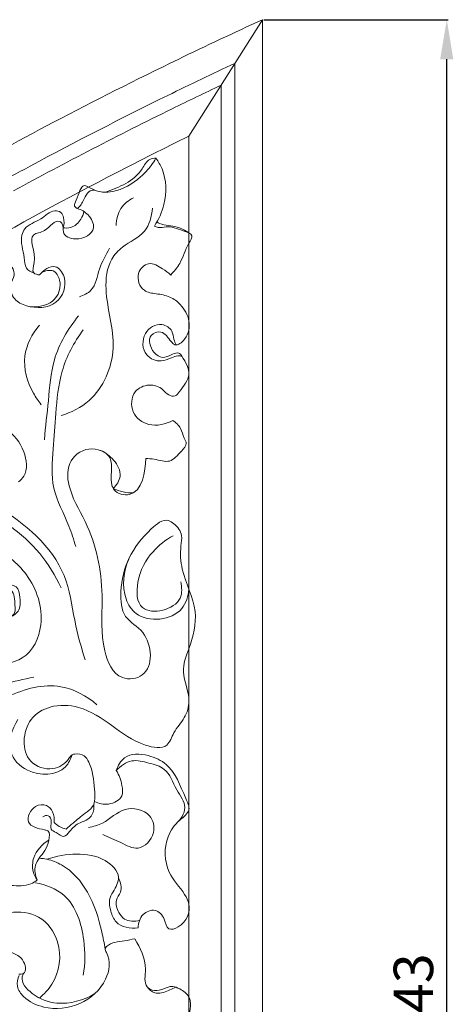
# Model space of a CAD drawing. Units: millimetres. Extents: x 12004 to 15004, y 10775 to 13775.
# Drawn here: x 13981 to 14146, y 11283 to 11657 of the extents above; entities that cross this region are included whole.
import ezdxf

# ---------------------------------------------------------------- set-up
doc = ezdxf.new("R2010")
doc.units = ezdxf.units.MM
doc.header["$MEASUREMENT"] = 0
doc.layers.get('0').update_dxf_attribs({"lineweight": 5})
doc.styles.add('Arial', font='arial.ttf')
doc.dimstyles.new('Default', dxfattribs={"dimtxt": 12, "dimasz": 6, "dimexe": 0.5, "dimexo": 0.5, "dimgap": 0.25, "dimtad": 1, "dimtoh": 1, "dimdec": 0, "dimzin": 1, "dimdsep": 46, "dimtxsty": 'Arial', "dimcen": 0.5, "dimazin": 0, "dimtfac": 1, "dimtdec": 4, "dimtix": 1, "dimtmove": 1, "dimatfit": 3, "dimfxl": 1, "dimtolj": 1, "dimtzin": 1, "dimarcsym": 0})

# ---------------------------------------------------------------- blocks, each defined once
blk = doc.blocks.new('*D50')
at = {"color": 0, "lineweight": -2, "transparency": 16777216}
for p, q in [((14074.29, 11656.91), (14144.29, 11656.91)), ((14143.79, 10928.71), (14143.79, 11641.91)), ((14074.29, 10913.71), (14144.29, 10913.71))]:
    blk.add_line(p, q, dxfattribs=at)
at = {"color": 0, "lineweight": 50, "transparency": 16777216}
for points in [[(14141.29, 11641.91), (14146.29, 11641.91), (14143.79, 11656.91)], [(14141.29, 10928.71), (14146.29, 10928.71), (14143.79, 10913.71)]]:
    blk.add_solid(points, dxfattribs=at)
at = {"layer": 'Defpoints', "color": 0, "lineweight": 50, "transparency": 16777216}
for p in [(14073.79, 11656.91), (14143.79, 11656.91), (14073.79, 10913.71)]:
    blk.add_point(p, dxfattribs=at)
at = {"color": 0, "transparency": 16777216, "insert": (14131.12, 11285.31), "char_height": 15, "attachment_point": 5, "rotation": 90, "style": 'Arial'}
blk.add_mtext('\\A1;743', dxfattribs=at)
blk = doc.blocks.new('N-351R_743_360')
for p, q in [((4798.49, -858.85), (4770.49, -903.07)), ((4782.74, -883.72), (4782.74, -1586.3)), ((4770.49, -903.07), (4770.49, -1518.83))]:
    blk.add_line(p, q)
for points in [[(4798.49, -858.85), (4798.49, -1602.05), (4774.06, -1602.05)], [(4787.99, -875.43), (4787.99, -1591.55), (4779.51, -1591.55)]]:
    blk.add_lwpolyline(points)
for points, knots in [([(4798.49, -858.85), (4787.73, -863.75), (4761.04, -876.29), (4705.97, -904.08), (4629.15, -947.58), (4570.17, -986.47), (4538.93, -1008.75)], [0, 0, 0, 0, 20.275815, 50.536733, 105.732645, 171.518154, 171.518154, 171.518154, 171.518154]), ([(4710.17, -914.45), (4727.46, -905.18), (4753.29, -891.93), (4779.47, -879.41), (4787.99, -875.43)], [0, 0, 0, 0, 33.628322, 49.749202, 49.749202, 49.749202, 49.749202]), ([(4703.86, -923.86), (4723.73, -913.03), (4749.95, -899.47), (4776.53, -886.66), (4782.74, -883.72)], [0, 0, 0, 0, 38.795913, 50.57969, 50.57969, 50.57969, 50.57969]), ([(4770.49, -903.07), (4761.24, -907.61), (4733.09, -921.78), (4691.63, -944.28), (4644.92, -971.84), (4607.53, -995.56), (4574.3, -1017.97), (4542.97, -1040.12), (4511.46, -1063.68), (4489.58, -1080.98), (4480.07, -1088.69)], [25.042659, 25.042659, 25.042659, 25.042659, 42.703522, 79.070773, 105.900542, 135.658137, 154.970462, 174.598829, 201.428644, 222.416569, 222.416569, 222.416569, 222.416569]), ([(4728.11, -930.56), (4727.7, -930.38), (4726.44, -929.51), (4728.66, -926.22), (4729.38, -920.37), (4735.31, -924.43), (4742.98, -924.75), (4750.94, -920.13), (4755.72, -914.97), (4757.42, -912.41), (4757.97, -911.48)], [0, 0, 0, 0, 0.756701, 2.159799, 5.732758, 7.596021, 12.117605, 18.922944, 22.333839, 24.180465, 24.180465, 24.180465, 24.180465]), ([(4757.97, -911.48), (4757.18, -911.47), (4754.66, -911.77), (4751.09, -919.67), (4744.03, -922.51), (4738.88, -924.36)], [0, 0, 0, 0, 1.347328, 4.001256, 13.383952, 13.383952, 13.383952, 13.383952]), ([(4757.97, -911.48), (4758.89, -912.73), (4762.01, -917.99), (4762.08, -927.78), (4759.02, -934.72), (4757.38, -937.22)], [0, 0, 0, 0, 2.647097, 10.369589, 15.496521, 15.496521, 15.496521, 15.496521]), ([(4710.17, -914.45), (4707.73, -915.77), (4684.2, -928.53), (4636.22, -956.19), (4586.03, -988.62), (4553.02, -1011.6), (4538.44, -1021.99), (4517.86, -1037), (4489.02, -1058.92), (4465.72, -1077.73), (4454.01, -1087.46)], [59.144403, 59.144403, 59.144403, 59.144403, 63.90642, 105.032524, 154.053758, 166.307206, 173.980086, 184.746745, 209.970376, 236.076002, 236.076002, 236.076002, 236.076002]), ([(4734.65, -923.55), (4734.1, -923.52), (4732.41, -923.69), (4730.84, -926.6), (4729.73, -929.13), (4728.38, -930.33), (4728.11, -930.56)], [0, 0, 0, 0, 0.944472, 2.673216, 5.120744, 5.735913, 5.735913, 5.735913, 5.735913]), ([(4749.42, -926.48), (4747.55, -927.41), (4743.94, -930.25), (4742.9, -934.77), (4742.87, -937)], [0, 0, 0, 0, 3.578635, 7.402135, 7.402135, 7.402135, 7.402135]), ([(4713.71, -955.75), (4712.95, -955.71), (4710.37, -955.11), (4713.39, -948.57), (4708.23, -940.13), (4716.82, -939.58), (4719.8, -933.99), (4723.04, -936.74), (4721.94, -940.6), (4728.5, -943.43), (4735.98, -939.06), (4732.56, -932.64), (4729.62, -931.01), (4728.11, -930.56)], [0, 0, 0, 0, 1.300639, 3.53188, 9.588115, 12.116823, 15.9144, 16.682495, 18.476263, 21.551744, 26.115288, 29.125744, 31.827968, 31.827968, 31.827968, 31.827968]), ([(4756.66, -930.45), (4756.37, -933.52), (4754.54, -940.56), (4745.99, -943.89), (4739.51, -950.97), (4737.96, -965.22), (4744.68, -983.01), (4736.26, -1002.8), (4725.78, -1008.03), (4721.94, -1009.22)], [0, 0, 0, 0, 5.289171, 11.174248, 14.667448, 21.304972, 34.207922, 46.687872, 53.587484, 53.587484, 53.587484, 53.587484]), ([(4722.68, -937.84), (4723.1, -936.62), (4723.18, -934.53), (4722.03, -931.72), (4718.02, -930.96), (4714.31, -935.36), (4708.59, -936.62), (4706, -942.63), (4708.13, -947.54), (4708.01, -953.33), (4710.49, -954.68), (4711.55, -955.02)], [0, 0, 0, 0, 2.205054, 3.472187, 4.780205, 8.31524, 12.38698, 13.910414, 18.847777, 21.128704, 23.042194, 23.042194, 23.042194, 23.042194]), ([(4730.57, -931.67), (4730.36, -932.69), (4729.36, -935.22), (4726.41, -938.08), (4723.63, -938.02), (4722.68, -937.84)], [0, 0, 0, 0, 1.777794, 4.643836, 6.298055, 6.298055, 6.298055, 6.298055]), ([(4757.38, -937.22), (4757.82, -937.45), (4759.27, -938.04), (4763.15, -936.95), (4766.87, -938.64), (4772.74, -940.32), (4769.03, -945.59), (4768.02, -950.69), (4764.85, -954.44), (4763.58, -955.81)], [0, 0, 0, 0, 0.850897, 2.602423, 6.402867, 8.588904, 10.315989, 15.144999, 18.344867, 18.344867, 18.344867, 18.344867]), ([(4770.49, -939.79), (4769.09, -938.92), (4765.63, -936.88), (4760.99, -937.21), (4758.68, -935.84), (4758.34, -935.63)], [0, 0, 0, 0, 2.829381, 6.726055, 7.398953, 7.398953, 7.398953, 7.398953]), ([(4740.29, -945.63), (4738.96, -948.24), (4735.99, -953.16), (4734.97, -961.41), (4730.48, -963.57), (4728.88, -964.08)], [0, 0, 0, 0, 5.020789, 9.979102, 12.847953, 12.847953, 12.847953, 12.847953]), ([(4683.69, -988.03), (4682.71, -988.23), (4679.92, -988.34), (4677.38, -986.1), (4674.02, -983.33), (4676.88, -980.82), (4679.97, -978.84), (4678.67, -973.98), (4675.28, -973.36), (4671.49, -971.3), (4670.43, -965.33), (4669.96, -960.59), (4669.93, -956.09), (4674.75, -953.45), (4679.07, -953.23), (4684.15, -951.84), (4685.85, -955.59), (4687.72, -960.1), (4694.99, -958.43), (4694.31, -953.61), (4694.14, -949.98), (4696.67, -949.12), (4699.14, -947.78), (4701.76, -951.01), (4704.24, -953.13), (4704.06, -956.93), (4701.84, -959.81), (4703.7, -965.39), (4710.5, -968.66), (4720.93, -968.37), (4724.91, -958.1), (4719.59, -950.73), (4715.2, -954.07), (4713.71, -955.75)], [0, 0, 0, 0, 1.710058, 4.418352, 6.180276, 7.323837, 9.915845, 12.155078, 13.874044, 15.501029, 19.28472, 23.093251, 24.161335, 26.620618, 30.93965, 32.877025, 33.841003, 37.45693, 40.023908, 43.420314, 44.618132, 45.456371, 47.701827, 48.335822, 52.240951, 52.561567, 54.774826, 57.999007, 60.948214, 67.418266, 73.150091, 76.079763, 79.939564, 79.939564, 79.939564, 79.939564]), ([(4763.58, -955.81), (4762.64, -954.9), (4760.13, -953.16), (4755.22, -950.18), (4749.89, -955.36), (4752.45, -962.22), (4758.33, -962.93), (4763.25, -963.75), (4768.03, -967.27), (4771.29, -973.21), (4770.29, -979.44), (4765.74, -983.21), (4762.84, -980.21), (4760.81, -976.52), (4754.31, -978.67), (4756.15, -984.97), (4760.55, -987.77), (4763.65, -986.15), (4766.58, -984.9), (4769.02, -988.38), (4772.07, -993.72), (4767.96, -998.58), (4765.43, -1002.13), (4762.4, -1001.54), (4760.26, -998.5), (4755.23, -996.87), (4748.72, -999.79), (4748.05, -1008.43), (4755.56, -1014), (4761.66, -1012.49), (4764.37, -1011.01)], [0, 0, 0, 0, 2.235509, 5.437503, 8.441923, 12.319443, 14.988716, 18.057697, 20.841975, 24.88664, 28.914052, 31.31687, 32.408538, 35.436281, 37.637214, 41.36179, 43.49572, 45.763878, 47.146448, 48.105326, 52.342189, 56.605019, 57.904684, 59.302273, 61.03111, 64.175035, 67.489708, 71.851493, 76.199105, 81.483825, 81.483825, 81.483825, 81.483825]), ([(4714.58, -954.86), (4715.89, -954.25), (4719.95, -953.15), (4722.59, -960.17), (4718.88, -967.15), (4712.93, -968.13), (4709.97, -967.8)], [0, 0, 0, 0, 2.468702, 5.877012, 9.744211, 14.839194, 14.839194, 14.839194, 14.839194]), ([(4715.59, -1018.35), (4715.98, -1013.41), (4717.26, -1003.36), (4718.33, -986.64), (4724.54, -976.25), (4728.59, -971.32)], [0, 0, 0, 0, 8.489441, 17.428616, 28.363975, 28.363975, 28.363975, 28.363975]), ([(4705.72, -1034.4), (4706.49, -1033.79), (4709.49, -1030.77), (4708.36, -1021.93), (4702.79, -1014.54), (4695.57, -1012.65), (4690.35, -1014.58), (4689.61, -1018.63), (4689.49, -1022.08), (4687, -1023.98), (4683.22, -1026.18), (4678.16, -1021.06), (4677.71, -1014.16), (4677.05, -1006.42), (4671.21, -1003.27), (4671.26, -995.78), (4678.97, -991.13), (4685.56, -994.08), (4689.31, -998.21), (4700.73, -998.41), (4698.42, -983.13), (4686.01, -981.51), (4684.65, -988.01), (4679.87, -990.12), (4676.2, -987.02), (4673.74, -984.25), (4672.83, -980.72), (4675.29, -977.51), (4675.29, -974.5), (4675.29, -973.2)], [0, 0, 0, 0, 1.685883, 7.014703, 13.141375, 16.677096, 19.238812, 21.497876, 23.232243, 24.876241, 26.592416, 30.175414, 34.217774, 38.928365, 42.353852, 43.916444, 50.92256, 52.607823, 56.032906, 60.464618, 67.381608, 72.614743, 75.441734, 77.190249, 80.553585, 82.465372, 83.647417, 86.44456, 88.687332, 88.687332, 88.687332, 88.687332]), ([(4714.4, -1005.05), (4713.27, -1003.7), (4709.6, -998.26), (4706.21, -986.89), (4710.91, -978.19), (4713.7, -974.89)], [0, 0, 0, 0, 3.018953, 11.283391, 18.687839, 18.687839, 18.687839, 18.687839]), ([(4765.68, -982.35), (4765.35, -981.65), (4764.56, -979.99), (4764.41, -976.48), (4759.38, -973.36), (4752.43, -977.59), (4752.81, -986.49), (4759.46, -989.19), (4763.36, -987.41), (4765.96, -986.46), (4767.32, -986.57), (4767.8, -986.65)], [0, 0, 0, 0, 1.322885, 3.140049, 5.711991, 9.774633, 14.394605, 17.762308, 20.132416, 21.600658, 22.428299, 22.428299, 22.428299, 22.428299]), ([(4730.27, -976.68), (4726.83, -981.42), (4721.32, -991.64), (4719.98, -1007.54), (4718.98, -1022.2), (4717.63, -1037.28), (4724.44, -1048.75), (4726.68, -1056.33), (4727.49, -1058.92)], [0, 0, 0, 0, 10.039658, 19.323604, 26.997664, 35.501856, 44.407714, 49.068686, 49.068686, 49.068686, 49.068686]), ([(4764.37, -1011.01), (4765.53, -1011.82), (4767.7, -1013.81), (4768.28, -1017.18), (4770.13, -1020.19), (4766.86, -1023.3), (4763.56, -1027.7), (4758.11, -1025.66), (4755.16, -1025.56), (4754.09, -1025.46)], [0, 0, 0, 0, 2.42893, 4.68927, 5.881103, 7.870637, 11.249718, 14.586769, 16.434017, 16.434017, 16.434017, 16.434017]), ([(4770.49, -1097.71), (4772.16, -1093.24), (4774.77, -1082.46), (4767.66, -1070.28), (4767.05, -1060.35), (4768.25, -1054.19), (4765.72, -1050.74), (4761.29, -1047.87), (4749.77, -1057.08), (4743.84, -1069.52), (4744.94, -1086.38), (4756.25, -1091.47), (4757.36, -1108.47), (4742.61, -1110.12), (4736.5, -1095.58), (4738.53, -1076.45), (4734.96, -1054.35), (4725.07, -1039.53), (4723.53, -1027.1), (4731.78, -1020.08), (4743.6, -1024.57), (4739.87, -1033.22), (4742.72, -1038.82), (4752.33, -1041.13), (4754.03, -1030.46), (4754.09, -1025.46)], [0, 0, 0, 0, 8.177953, 17.77257, 22.825898, 25.096313, 28.131192, 29.502329, 33.660424, 48.771785, 54.253112, 59.386572, 68.570983, 72.916526, 79.913269, 90.982262, 107.292021, 116.168964, 121.668145, 126.883894, 131.789754, 138.051322, 138.888334, 142.385212, 150.961653, 150.961653, 150.961653, 150.961653]), ([(4736.9, -1022.44), (4738.79, -1023.24), (4742.24, -1025.77), (4745.57, -1031.88), (4742.99, -1035.6), (4741.72, -1036.81)], [0, 0, 0, 0, 3.518016, 7.316667, 10.315429, 10.315429, 10.315429, 10.315429]), ([(4731.09, -1101.98), (4729.79, -1097.72), (4726.72, -1087.92), (4724.55, -1065.04), (4698.63, -1040.47), (4656.96, -1028.76), (4622.59, -1036.84), (4605.01, -1045.19), (4601.43, -1047.12)], [0, 0, 0, 0, 7.647001, 17.620662, 38.533276, 63.288517, 89.726653, 96.699701, 96.699701, 96.699701, 96.699701]), ([(4605.13, -1051.79), (4615.14, -1045.51), (4642.24, -1034.31), (4683.6, -1037.64), (4711.56, -1056.51), (4719.8, -1069.97), (4721.96, -1074.6)], [0, 0, 0, 0, 20.25685, 49.126987, 67.045287, 75.806532, 75.806532, 75.806532, 75.806532]), ([(4741.72, -1036.81), (4742.92, -1037.44), (4745.45, -1038.38), (4748.13, -1038.6), (4749.43, -1038.55)], [0, 0, 0, 0, 2.330961, 4.557168, 4.557168, 4.557168, 4.557168]), ([(4767.38, -1072.38), (4767.78, -1074.39), (4768.71, -1082.13), (4750.66, -1086.38), (4750.39, -1070.58), (4755.54, -1061.27), (4761.65, -1056.37), (4764.5, -1054.82)], [0, 0, 0, 0, 3.516582, 11.931118, 17.523882, 24.926812, 30.495679, 30.495679, 30.495679, 30.495679]), ([(4695.71, -1071.76), (4697.46, -1072.66), (4699.68, -1074.05), (4704.31, -1075.85), (4704.2, -1080.24), (4704.74, -1084.59), (4701.37, -1086.85), (4697.76, -1086.31), (4693.11, -1087.64), (4688.74, -1094.63), (4695.5, -1104.51), (4709.53, -1102.48), (4716.74, -1086.84), (4710.73, -1069.36), (4700.84, -1061.46), (4695.82, -1059)], [0, 0, 0, 0, 3.366599, 4.631196, 8.014217, 9.578136, 11.943688, 13.50628, 15.836183, 19.842103, 25.539106, 31.957636, 40.2018, 51.502911, 61.082258, 61.082258, 61.082258, 61.082258]), ([(4770.49, -1075.13), (4770.18, -1077.73), (4767.95, -1086.58), (4751.74, -1088.29), (4744.68, -1076.42), (4745.56, -1068.3), (4747.63, -1063.69)], [0, 0, 0, 0, 4.490969, 14.469944, 18.306451, 26.978565, 26.978565, 26.978565, 26.978565]), ([(4696.49, -1070.65), (4698.11, -1071.62), (4700.61, -1073.25), (4705.6, -1073.76), (4706.5, -1078.7), (4706.51, -1083.3), (4703.89, -1085.19), (4702.83, -1085.68)], [0, 0, 0, 0, 3.229678, 5.2018, 7.641914, 10.654179, 12.659336, 12.659336, 12.659336, 12.659336]), ([(4774.06, -1602.05), (4769.18, -1589.01), (4755.99, -1555.28), (4730.83, -1497.6), (4694.98, -1425.8), (4648.52, -1345.53), (4588.62, -1256.93), (4518.28, -1169.03), (4464.84, -1112.49), (4438.52, -1086.73)], [0, 0, 0, 0, 23.872603, 62.067555, 107.830906, 161.389524, 220.929046, 291.01393, 354.143558, 354.143558, 354.143558, 354.143558]), ([(4770.49, -1518.83), (4764, -1504.01), (4748.71, -1470.66), (4724.49, -1422.74), (4680.43, -1343.4), (4622.39, -1254.79), (4547.43, -1160.63), (4502.11, -1111.21), (4480.07, -1088.69)], [45.273221, 45.273221, 45.273221, 45.273221, 73.017084, 108.161052, 137.290422, 228.57929, 289.465202, 343.46947, 343.46947, 343.46947, 343.46947]), ([(4723.88, -1166.23), (4724.72, -1165.44), (4727.07, -1163.34), (4730.39, -1160.69), (4735.08, -1157.39), (4734.55, -1149.55), (4733.94, -1143.13), (4730.85, -1137.87), (4728.01, -1137.51), (4725.78, -1137.97), (4724.02, -1141.14), (4718.5, -1144.59), (4706.48, -1140.68), (4707.54, -1125.01), (4718.22, -1118.8), (4730.12, -1119.26), (4741.64, -1127.01), (4750.74, -1134.16), (4762.47, -1136.28), (4764.64, -1128.74), (4769.15, -1124.41), (4771.6, -1115.91), (4767.09, -1107.33), (4769.32, -1100.5), (4770.49, -1097.71)], [0, 0, 0, 0, 1.984052, 5.371717, 7.440863, 11.267369, 17.300103, 19.023419, 21.050017, 21.708004, 22.776563, 26.86421, 31.951688, 40.942952, 45.884302, 52.058959, 60.314106, 68.716776, 73.365322, 76.438085, 80.432186, 84.194712, 90.594499, 95.773007, 95.773007, 95.773007, 95.773007]), ([(4711.52, -1108.54), (4704.01, -1109.95), (4687.13, -1114.7), (4667.48, -1132.47), (4651.18, -1141.07), (4643.27, -1145.25)], [0, 0, 0, 0, 13.105104, 29.271576, 44.614669, 44.614669, 44.614669, 44.614669]), ([(4638.54, -1145.49), (4636.04, -1144.29), (4627.76, -1142), (4616.99, -1151.98), (4619.76, -1168.9), (4637.68, -1165.85), (4642.3, -1155.58), (4644.63, -1146.45), (4656.25, -1144.22), (4669.1, -1134.53), (4686.22, -1125.25), (4702.55, -1114.48), (4720.5, -1109.47), (4731.65, -1115.73), (4735.56, -1119)], [0, 0, 0, 0, 4.747392, 13.69088, 19.907377, 28.150985, 35.746753, 38.970093, 43.056857, 53.865553, 67.087721, 76.052922, 87.760795, 96.507355, 96.507355, 96.507355, 96.507355]), ([(4726.1, -1138.03), (4725.57, -1139.66), (4722.57, -1145.94), (4709.72, -1146.23), (4700.49, -1136.47), (4703.22, -1128.13), (4705.47, -1124.66)], [0, 0, 0, 0, 2.938441, 11.227573, 16.666924, 23.764477, 23.764477, 23.764477, 23.764477]), ([(4751.18, -1203.76), (4751.24, -1201.94), (4752.26, -1198.31), (4757.92, -1196.12), (4761.5, -1199.83), (4762.05, -1205.1), (4769.15, -1202.87), (4771.75, -1196.27), (4767.95, -1189.05), (4761.23, -1182.48), (4760.92, -1170.28), (4765.94, -1163.3), (4771.63, -1159.41), (4767.53, -1151.04), (4764.69, -1142.32), (4754.88, -1137.67), (4746.16, -1137.35), (4743.5, -1142.18), (4742.91, -1144)], [0, 0, 0, 0, 3.108317, 5.825519, 8.588162, 10.884573, 13.007241, 18.495239, 20.738751, 26.650262, 34.316655, 38.744151, 41.716032, 44.258228, 52.756067, 57.147483, 62.302984, 65.583657, 65.583657, 65.583657, 65.583657]), ([(4742.91, -1144), (4744.45, -1142.3), (4748.56, -1139.34), (4755.17, -1141.11), (4762.7, -1143.15), (4765.04, -1151.01), (4770.66, -1157.78), (4767.27, -1162.68), (4765.54, -1164.3)], [0, 0, 0, 0, 3.942567, 7.688654, 11.30796, 16.500492, 20.745339, 24.806229, 24.806229, 24.806229, 24.806229]), ([(4742.91, -1144), (4744.01, -1145.7), (4745.07, -1148.81), (4745.72, -1154.57), (4740.02, -1157.44), (4736.24, -1156.52), (4734.6, -1155.7)], [0, 0, 0, 0, 3.460844, 5.692796, 9.067629, 12.191899, 12.191899, 12.191899, 12.191899]), ([(4712.86, -1185.53), (4712.05, -1183.84), (4711.43, -1180.6), (4713.66, -1177.09), (4716.03, -1174.27), (4717.29, -1171.02), (4717.79, -1166.94), (4713.73, -1166.12), (4707.46, -1164.74), (4711.08, -1157.02), (4716.34, -1156.68), (4719.21, -1159.74), (4719.46, -1162.37), (4719.24, -1163.7)], [0, 0, 0, 0, 3.217406, 4.943355, 6.978232, 9.4008, 11.430307, 12.192471, 16.059325, 19.739528, 22.096389, 24.01367, 26.32307, 26.32307, 26.32307, 26.32307]), ([(4734.35, -1156.68), (4734.55, -1158.05), (4734.25, -1160.39), (4731.97, -1162.82), (4728.36, -1163.83), (4725.73, -1166.26), (4722.9, -1169.96), (4720.45, -1167.5), (4717.43, -1166.4), (4718.62, -1163.54), (4717.45, -1160.6), (4715.6, -1161.19), (4714.98, -1161.52)], [0, 0, 0, 0, 2.380579, 3.659476, 5.519569, 8.536049, 10.160124, 12.019485, 13.339935, 14.936959, 16.392136, 17.585871, 17.585871, 17.585871, 17.585871]), ([(4737.77, -1168.22), (4739.98, -1169.4), (4744.33, -1170.94), (4751.68, -1175.29), (4758.37, -1168.35), (4756.05, -1159.35), (4745.25, -1157.06), (4739.33, -1163.97), (4734.14, -1165.24), (4732.3, -1165.68)], [0, 0, 0, 0, 4.294099, 8.234735, 12.968763, 16.721491, 22.143406, 27.865124, 31.111462, 31.111462, 31.111462, 31.111462]), ([(4719.24, -1163.7), (4719.84, -1164.29), (4721.26, -1165.4), (4722.96, -1166.03), (4723.88, -1166.23)], [0, 0, 0, 0, 1.440129, 3.05158, 3.05158, 3.05158, 3.05158]), ([(4712.86, -1185.53), (4712.17, -1184.58), (4710.83, -1181.92), (4711.17, -1175.75), (4714.71, -1171.97), (4717.24, -1170.45)], [0, 0, 0, 0, 2.007699, 4.96262, 10.008178, 10.008178, 10.008178, 10.008178]), ([(4691.9, -1177.34), (4692.24, -1177.87), (4693.18, -1179.54), (4692.83, -1182.46), (4695.45, -1187.15), (4702.64, -1187.53), (4709.08, -1188.07), (4712.12, -1186.11), (4712.86, -1185.53)], [0, 0, 0, 0, 1.08238, 3.194381, 4.799301, 9.68514, 14.066131, 15.688529, 15.688529, 15.688529, 15.688529]), ([(4713.61, -1177.28), (4714.58, -1177.35), (4717.55, -1177.75), (4724.87, -1180.61), (4733.29, -1190.26), (4736.77, -1202.2), (4738.34, -1209.61), (4738.69, -1211.78)], [0, 0, 0, 0, 1.668936, 5.114052, 13.23372, 22.441236, 26.216653, 26.216653, 26.216653, 26.216653]), ([(4716.51, -1177.69), (4720.09, -1176.37), (4727.73, -1175.27), (4737.82, -1176.49), (4745.43, -1183.69), (4742.06, -1189.33), (4739.89, -1193.36), (4740.74, -1197.52), (4742.89, -1203.22), (4748.32, -1204.09), (4751.18, -1203.76)], [0, 0, 0, 0, 6.551422, 12.877142, 17.530113, 20.943058, 22.842869, 25.274459, 27.885999, 32.821607, 32.821607, 32.821607, 32.821607]), ([(4751.75, -1200.83), (4749.9, -1201.38), (4746.25, -1201.43), (4743.54, -1197.58), (4742.06, -1193.51), (4745.42, -1189.76), (4744.53, -1186.39), (4743.76, -1184.71)], [0, 0, 0, 0, 3.306302, 5.14628, 7.858561, 9.812187, 12.979663, 12.979663, 12.979663, 12.979663]), ([(4712.17, -1186.62), (4716.04, -1187.33), (4726.34, -1191.19), (4731.13, -1206.79), (4731.11, -1217.31), (4730.32, -1221.64)], [0, 0, 0, 0, 6.751774, 17.411826, 24.952391, 24.952391, 24.952391, 24.952391]), ([(4713.68, -1230.4), (4715.53, -1228.91), (4720.89, -1223.13), (4722.91, -1209.95), (4714.4, -1198.33), (4699.68, -1196.6), (4691.12, -1203.16), (4687.57, -1207.95)], [0, 0, 0, 0, 4.069045, 13.290562, 20.133043, 26.399706, 36.620718, 36.620718, 36.620718, 36.620718]), ([(4687.57, -1207.95), (4690.19, -1208.89), (4695.41, -1210.79), (4702.33, -1212.71), (4707.82, -1215.09), (4709.15, -1221.18), (4706.48, -1221.36), (4705.92, -1221.34)], [0, 0, 0, 0, 4.763151, 9.540667, 12.215398, 15.164527, 16.133031, 16.133031, 16.133031, 16.133031]), ([(4750, -1207.91), (4748.65, -1208.11), (4745.11, -1209.06), (4740.7, -1209.08), (4738.4, -1211.74), (4740.96, -1215.88), (4739.57, -1224.91), (4729.56, -1233.96), (4716.81, -1235.12), (4708.36, -1231.26), (4704.72, -1226.19), (4705.4, -1223.05), (4705.98, -1221.77)], [0, 0, 0, 0, 2.33556, 6.37969, 6.887484, 7.829453, 13.56748, 21.318411, 29.1645, 34.10515, 36.707669, 39.11697, 39.11697, 39.11697, 39.11697]), ([(4765.01, -1289.25), (4765.45, -1287.87), (4766.11, -1284.65), (4765.31, -1279.56), (4764.11, -1273.84), (4767.14, -1268.56), (4772.2, -1265.9), (4771.59, -1258.28), (4765.79, -1250.56), (4759.02, -1253.82), (4755.05, -1254.53), (4750.87, -1252.89), (4750.97, -1248.04), (4754.53, -1244.66), (4759.63, -1242.92), (4764.18, -1242.77), (4766.54, -1244.82), (4769.63, -1243.16), (4770.35, -1237.47), (4772.02, -1230.29), (4767.6, -1227.12), (4763.87, -1225.38), (4760.47, -1227.35), (4756.93, -1227.88), (4753.04, -1225.36), (4755.27, -1217.06), (4751.89, -1211.51), (4750, -1207.91)], [0, 0, 0, 0, 2.488715, 5.51609, 8.836581, 12.116833, 15.310748, 17.43381, 24.373622, 26.984858, 29.342875, 31.372876, 33.596899, 36.225409, 39.352899, 42.77324, 43.559077, 44.007721, 48.278632, 52.573561, 55.219111, 56.801547, 59.312212, 61.390053, 62.676024, 66.524742, 73.50144, 73.50144, 73.50144, 73.50144]), ([(4734.78, -1228.7), (4730.55, -1231.28), (4721.61, -1233.7), (4711.63, -1230.09), (4706.27, -1224.23), (4707.39, -1221.45), (4707.59, -1221.06)], [0, 0, 0, 0, 8.503764, 14.298637, 18.502221, 19.255343, 19.255343, 19.255343, 19.255343]), ([(4686.67, -1225.09), (4691.29, -1227.01), (4701.64, -1234.04), (4703.71, -1252.53), (4698.71, -1267.76), (4706, -1279.79), (4710.59, -1289.09), (4713.96, -1295.9), (4715.1, -1298.28)], [0, 0, 0, 0, 8.57142, 19.654042, 29.269747, 34.333043, 42.796212, 47.317372, 47.317372, 47.317372, 47.317372]), ([(4753.99, -1224.81), (4754.15, -1225.28), (4754.91, -1226.81), (4757.88, -1229.25), (4762, -1228.07), (4764.42, -1226.65), (4765.46, -1226.35), (4765.7, -1226.29)], [0, 0, 0, 0, 0.852631, 2.920932, 5.939857, 7.354407, 7.78593, 7.78593, 7.78593, 7.78593])]:
    blk.add_open_spline(points, degree=3, knots=knots)

msp = doc.modelspace()

# ---------------------------------------------------------------- block references
msp.add_blockref('N-351R_743_360', (9275.29, 12515.76))

# ---------------------------------------------------------------- dimensions: what is measured, and where the dimension line sits
dim = msp.add_linear_dim(base=(14143.79, 11656.91), p1=(14073.79, 10913.71), p2=(14073.79, 11656.91), angle=90, dimstyle='Default', override={"dimtxt": 15, "dimasz": 15, "dimgap": 5, "dimtmove": 2})
dim.commit()
dim.dimension.update_dxf_attribs({"geometry": '*D50', "text_midpoint": (14131.12, 11285.31)})

doc.saveas('drawing.dxf')
